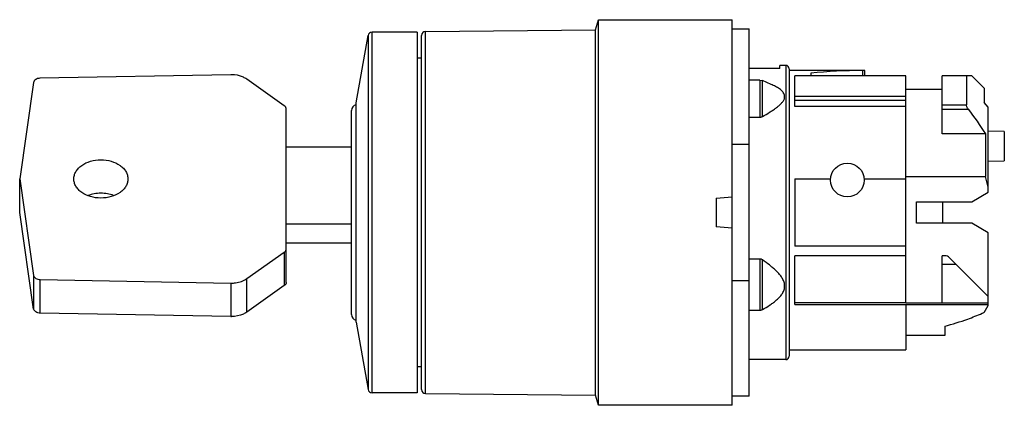
# Model space of a CAD drawing. Units: millimetres. Extents: x 10.4 to 83.2, y 50.8 to 79.3.
import ezdxf

# ---------------------------------------------------------------- set-up
doc = ezdxf.new("R2010")
doc.units = ezdxf.units.MM
doc.header["$LTSCALE"] = 8.478938
doc.layers.get('0').update_dxf_attribs({"linetype": 'CONTINUOUS'})

msp = doc.modelspace()

# ---------------------------------------------------------------- linework, layer by layer
at = {"color": 7}
for p, q in [((52.953, 78.538), (53.176, 79.287)), ((53.176, 50.787), (53.176, 79.287)), ((53.176, 79.287), (63.063, 79.287)), ((63.063, 50.787), (63.063, 79.287)), ((63.063, 78.612), (64.313, 78.612)), ((64.313, 51.462), (64.313, 78.612)), ((35.264, 73.138), (36.142, 78.115)), ((36.142, 78.115), (36.142, 51.961)), ((36.437, 51.713), (36.437, 78.363)), ((39.764, 78.363), (36.437, 78.363)), ((39.764, 78.363), (39.764, 51.713)), ((40.094, 51.951), (40.094, 78.125)), ((40.392, 78.425), (52.953, 78.538)), ((40.392, 51.651), (40.392, 78.425)), ((52.953, 51.538), (52.953, 78.538)), ((40.094, 76.438), (39.764, 76.438)), ((66.563, 75.677), (64.313, 75.677)), ((67.012, 75.912), (66.563, 75.912)), ((66.563, 75.677), (66.563, 75.912)), ((67.012, 75.912), (67.012, 54.162)), ((26.005, 75.222), (11.902, 74.96)), ((67.262, 75.662), (67.262, 54.412)), ((72.686, 75.537), (67.262, 75.537)), ((75.873, 75.137), (67.673, 75.137)), ((67.673, 72.864), (67.673, 75.137)), ((68.863, 75.345), (68.863, 75.137)), ((72.686, 75.534), (72.686, 75.137)), ((72.862, 75.137), (72.862, 75.537)), ((75.873, 58.325), (75.873, 75.137)), ((80.762, 75.137), (78.562, 75.137)), ((78.562, 70.852), (78.562, 75.137)), ((80.362, 75.137), (80.362, 72.985)), ((81.662, 74.237), (80.762, 75.137)), ((11.428, 74.644), (10.403, 67.52)), ((29.956, 72.926), (27.178, 74.891)), ((65.097, 74.817), (64.313, 74.817)), ((65.097, 74.817), (65.108, 74.817)), ((65.097, 74.817), (65.097, 72.092)), ((65.108, 74.817), (65.296, 74.781)), ((65.296, 72.14), (65.296, 74.781)), ((65.925, 74.509), (65.296, 74.781)), ((81.662, 74.237), (81.662, 73.171)), ((66.922, 73.502), (66.922, 73.71)), ((67.673, 73.645), (75.873, 73.645)), ((78.562, 74.137), (75.873, 74.137)), ((35.264, 56.938), (35.264, 73.138)), ((67.673, 73.332), (75.873, 73.332)), ((75.873, 72.864), (67.673, 72.864)), ((78.562, 72.985), (80.362, 72.985)), ((81.962, 72.83), (81.662, 73.171)), ((81.962, 66.53), (81.962, 72.83)), ((30.103, 62.349), (30.103, 72.676)), ((34.914, 57.488), (34.914, 72.588)), ((64.313, 72.092), (65.097, 72.092)), ((65.097, 72.092), (65.108, 72.092)), ((78.562, 72.683), (80.496, 72.683)), ((81.762, 70.852), (78.562, 70.852)), ((81.762, 70.852), (81.762, 67.706)), ((83.162, 71.016), (81.962, 71.037)), ((83.162, 71.016), (83.162, 68.858)), ((30.103, 69.899), (34.914, 69.899)), ((63.063, 70.089), (64.313, 70.089)), ((81.962, 68.837), (83.162, 68.858)), ((75.873, 67.706), (81.762, 67.706)), ((10.403, 65.045), (10.403, 67.52)), ((10.403, 67.52), (11.434, 60.375)), ((67.673, 67.537), (70.317, 67.537)), ((67.673, 67.537), (67.673, 62.537)), ((72.809, 67.537), (75.873, 67.537)), ((80.762, 65.837), (81.962, 66.53)), ((61.863, 66.087), (63.063, 66.192)), ((61.863, 66.087), (61.863, 63.987)), ((76.662, 65.837), (80.762, 65.837)), ((76.662, 64.237), (76.662, 65.837)), ((78.592, 65.837), (78.592, 64.237)), ((11.434, 57.901), (10.403, 65.045)), ((34.914, 64.171), (30.103, 64.171)), ((80.762, 64.237), (76.662, 64.237)), ((81.962, 63.544), (80.762, 64.237)), ((63.063, 63.882), (61.863, 63.987)), ((81.962, 58.168), (81.962, 63.544)), ((30.103, 62.792), (34.914, 62.792)), ((27.178, 60.148), (29.956, 62.112)), ((29.956, 62.112), (29.956, 59.638)), ((30.103, 62.338), (30.103, 62.349)), ((30.103, 59.863), (30.103, 62.338)), ((75.873, 62.537), (67.673, 62.537)), ((65.097, 61.596), (64.313, 61.596)), ((65.097, 61.596), (65.097, 57.824)), ((65.108, 61.596), (65.097, 61.596)), ((65.296, 57.871), (65.296, 61.537)), ((75.873, 61.837), (67.673, 61.837)), ((67.673, 58.237), (67.673, 61.837)), ((78.86, 61.837), (78.562, 61.837)), ((78.562, 58.325), (78.562, 61.837)), ((78.562, 61.229), (79.57, 61.229)), ((79.045, 61.754), (81.962, 58.837)), ((11.434, 60.375), (11.434, 57.901)), ((11.916, 57.603), (11.916, 60.078)), ((11.916, 60.078), (26.005, 59.817)), ((26.005, 59.817), (26.005, 57.342)), ((27.178, 57.673), (27.178, 60.148)), ((64.313, 59.986), (63.063, 59.986)), ((66.922, 59.455), (66.922, 59.746)), ((29.956, 59.638), (27.178, 57.673)), ((67.673, 58.396), (75.873, 58.396)), ((67.673, 58.237), (81.962, 58.237)), ((78.562, 58.325), (75.873, 58.325)), ((75.873, 58.237), (75.873, 54.897)), ((78.562, 58.352), (81.962, 58.352)), ((26.005, 57.342), (11.916, 57.603)), ((64.313, 57.824), (65.097, 57.824)), ((65.097, 57.824), (65.108, 57.824)), ((81.662, 57.649), (81.962, 58.168)), ((35.264, 56.938), (36.142, 51.961)), ((78.761, 56.637), (78.761, 55.937)), ((78.761, 55.937), (75.873, 55.937)), ((67.273, 54.897), (75.873, 54.897)), ((67.273, 54.897), (67.273, 54.538)), ((67.012, 54.162), (64.313, 54.162)), ((67.273, 54.537), (67.262, 54.537)), ((40.094, 53.638), (39.764, 53.638)), ((39.764, 51.713), (36.437, 51.713)), ((40.392, 51.651), (52.953, 51.538)), ((53.176, 50.787), (52.953, 51.538)), ((64.313, 51.462), (63.063, 51.462)), ((63.063, 50.787), (53.176, 50.787))]:
    msp.add_line(p, q, dxfattribs=at)
msp.add_circle((71.563, 67.437), 1.25, dxfattribs=at)
for centre, radius, start, end in [((36.437, 78.063), 0.3, 90, 169.99997), ((40.394, 78.125), 0.3, 90.51156, 180), ((67.012, 75.662), 0.25, 0, 90), ((26.047, 72.96), 2.262, 89.99997, 91.06072), ((35.314, 72.588), 0.4, 97.18076, 180), ((71.637, 64.728), 10.554, 11.95111, 16.38785), ((78.859, 61.588), 0.249, 41.72147, 89.7905), ((26.047, 62.079), 2.262, 268.93927, 270.00003), ((35.314, 57.488), 0.4, 180, 262.81924), ((74.956, 72.578), 16.366, 293.66106, 294.18395), ((26.047, 59.604), 2.262, 268.93927, 270.00003), ((73.996, 75.029), 18.999, 284.52302, 289.88137), ((67.012, 54.412), 0.25, 270, 360), ((36.437, 52.013), 0.3, 190.00003, 270), ((40.394, 51.951), 0.3, 180, 269.48844)]:
    msp.add_arc(centre, radius, start, end, dxfattribs=at)
msp.add_ellipse((73.291, 65.037), major_axis=(23.252, 0), ratio=0.451576, start_param=1.596839, end_param=1.762444, dxfattribs=at)
for points, knots in [([(11.902, 74.96), (11.844, 74.958), (11.732, 74.94), (11.584, 74.874), (11.474, 74.774), (11.435, 74.687), (11.428, 74.644)], [0, 0, 0, 0, 0.284591, 0.550343, 0.787853, 1, 1, 1, 1]), ([(27.178, 74.891), (27.102, 74.945), (26.756, 75.142), (26.35, 75.222), (26.047, 75.222)], [0, 0, 0, 0, 0.235617, 1, 1, 1, 1]), ([(72.862, 75.537), (72.858, 75.537), (72.849, 75.537), (72.833, 75.536), (72.802, 75.536), (72.753, 75.535), (72.71, 75.534), (72.686, 75.534)], [0, 0, 0, 0, 0.069402, 0.154604, 0.271551, 0.590767, 1, 1, 1, 1]), ([(66.922, 73.71), (66.911, 73.755), (66.874, 73.845), (66.787, 73.966), (66.676, 74.076), (66.5, 74.212), (66.249, 74.36), (66.035, 74.461), (65.925, 74.509)], [0, 0, 0, 0, 0.10651, 0.218739, 0.337477, 0.462122, 0.724873, 1, 1, 1, 1]), ([(65.296, 72.14), (65.469, 72.237), (65.723, 72.385), (66.051, 72.594), (66.283, 72.755), (66.498, 72.924), (66.688, 73.101), (66.84, 73.289), (66.906, 73.431), (66.922, 73.502)], [0, 0, 0, 0, 0.274293, 0.408377, 0.539475, 0.666358, 0.78712, 0.899085, 1, 1, 1, 1]), ([(30.103, 72.676), (30.103, 72.699), (30.096, 72.747), (30.055, 72.839), (29.999, 72.896), (29.956, 72.926)], [0, 0, 0, 0, 0.232366, 0.473292, 1, 1, 1, 1]), ([(80.496, 72.683), (80.459, 72.732), (80.412, 72.807), (80.371, 72.912), (80.362, 72.962), (80.362, 72.985)], [0, 0, 0, 0, 0.546815, 0.793371, 1, 1, 1, 1]), ([(65.108, 72.092), (65.141, 72.092), (65.207, 72.101), (65.268, 72.125), (65.296, 72.14)], [0, 0, 0, 0, 0.509791, 1, 1, 1, 1]), ([(14.403, 67.519), (14.403, 67.612), (14.43, 67.802), (14.547, 68.072), (14.737, 68.318), (15.082, 68.612), (15.646, 68.866), (16.402, 68.968), (17.159, 68.866), (17.723, 68.612), (18.068, 68.318), (18.258, 68.072), (18.376, 67.802), (18.403, 67.612), (18.403, 67.519)], [0, 0, 0, 0, 0.051713, 0.105343, 0.162249, 0.223216, 0.356472, 0.499992, 0.643512, 0.776773, 0.837744, 0.894653, 0.948287, 1, 1, 1, 1]), ([(18.403, 67.519), (18.403, 67.426), (18.376, 67.236), (18.258, 66.967), (18.068, 66.72), (17.723, 66.427), (17.159, 66.172), (16.403, 66.07), (15.646, 66.172), (15.082, 66.427), (14.737, 66.72), (14.547, 66.967), (14.43, 67.236), (14.403, 67.426), (14.403, 67.519)], [0, 0, 0, 0, 0.051713, 0.105343, 0.162249, 0.223216, 0.356472, 0.499992, 0.643512, 0.776773, 0.837744, 0.894653, 0.948287, 1, 1, 1, 1]), ([(17.342, 66.293), (17.194, 66.349), (16.881, 66.432), (16.396, 66.473), (15.912, 66.43), (15.6, 66.345), (15.452, 66.289)], [0, 0, 0, 0, 0.246409, 0.500187, 0.753867, 1, 1, 1, 1]), ([(29.956, 62.112), (29.978, 62.126), (30.018, 62.156), (30.066, 62.211), (30.096, 62.272), (30.103, 62.316), (30.103, 62.338)], [0, 0, 0, 0, 0.275915, 0.532029, 0.770963, 1, 1, 1, 1]), ([(65.296, 61.537), (65.269, 61.555), (65.208, 61.585), (65.141, 61.596), (65.108, 61.596)], [0, 0, 0, 0, 0.497932, 1, 1, 1, 1]), ([(66.922, 59.746), (66.906, 59.842), (66.845, 60.031), (66.693, 60.289), (66.502, 60.527), (66.286, 60.749), (66.053, 60.959), (65.726, 61.227), (65.47, 61.415), (65.296, 61.537)], [0, 0, 0, 0, 0.117251, 0.238109, 0.361766, 0.487382, 0.614342, 0.742251, 1, 1, 1, 1]), ([(11.434, 60.375), (11.444, 60.334), (11.487, 60.25), (11.6, 60.156), (11.748, 60.094), (11.859, 60.079), (11.916, 60.078)], [0, 0, 0, 0, 0.212596, 0.451213, 0.717043, 1, 1, 1, 1]), ([(26.047, 59.817), (26.151, 59.817), (26.546, 59.844), (26.94, 59.979), (27.178, 60.148)], [0, 0, 0, 0, 0.263157, 1, 1, 1, 1]), ([(30.103, 59.863), (30.103, 59.841), (30.096, 59.797), (30.066, 59.736), (30.018, 59.681), (29.978, 59.651), (29.956, 59.638)], [0, 0, 0, 0, 0.229037, 0.467971, 0.724085, 1, 1, 1, 1]), ([(65.296, 57.871), (65.47, 57.968), (65.726, 58.12), (66.053, 58.345), (66.286, 58.526), (66.502, 58.722), (66.694, 58.939), (66.846, 59.181), (66.906, 59.362), (66.922, 59.455)], [0, 0, 0, 0, 0.255817, 0.382937, 0.509237, 0.634393, 0.75799, 0.879739, 1, 1, 1, 1]), ([(11.916, 57.603), (11.859, 57.604), (11.748, 57.619), (11.6, 57.681), (11.487, 57.775), (11.444, 57.859), (11.434, 57.901)], [0, 0, 0, 0, 0.282957, 0.548787, 0.787404, 1, 1, 1, 1]), ([(27.178, 57.673), (27.102, 57.619), (26.756, 57.421), (26.35, 57.342), (26.047, 57.342)], [0, 0, 0, 0, 0.235616, 1, 1, 1, 1]), ([(65.108, 57.824), (65.141, 57.824), (65.207, 57.832), (65.268, 57.856), (65.296, 57.871)], [0, 0, 0, 0, 0.510069, 1, 1, 1, 1]), ([(80.457, 57.163), (80.637, 57.228), (80.995, 57.364), (81.348, 57.511), (81.524, 57.588)], [0, 0, 0, 0, 0.499195, 1, 1, 1, 1])]:
    msp.add_open_spline(points, degree=3, knots=knots, dxfattribs=at)
msp.add_open_spline([(80.496, 72.683), (80.936, 72.086), (81.362, 71.477), (81.762, 70.852)], degree=3, dxfattribs=at)

doc.saveas('drawing.dxf')
